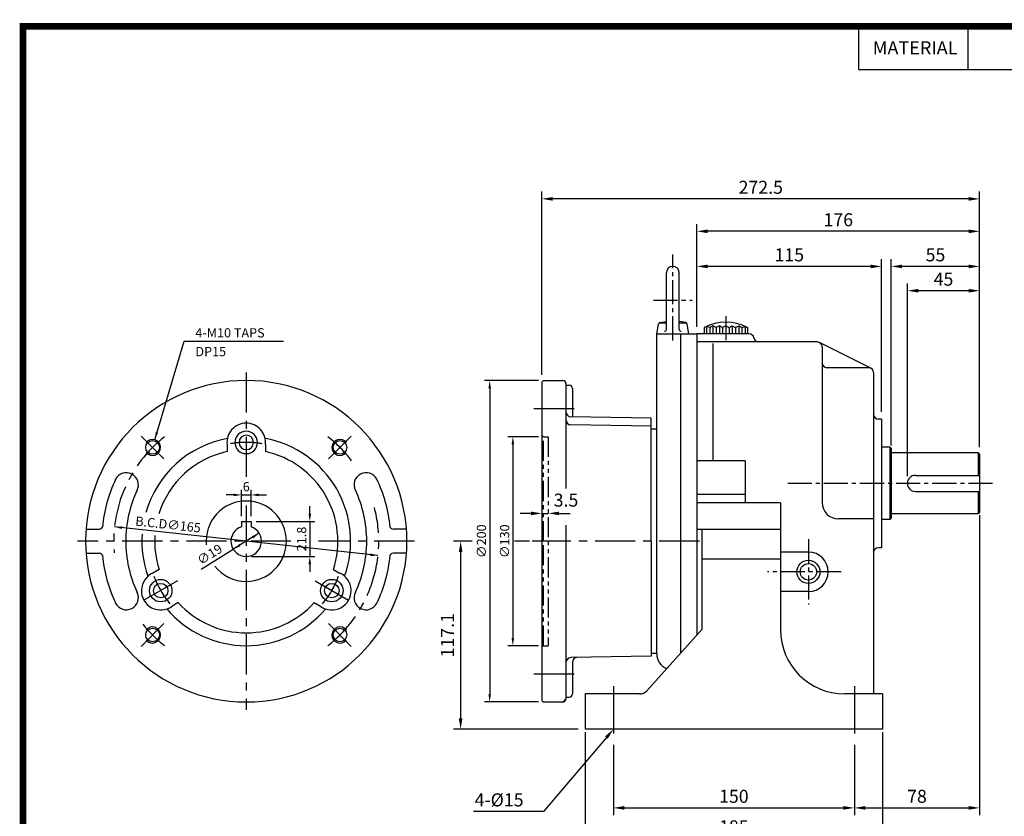
# Model space of a CAD drawing. Extents: x 0 to 1052, y -11 to 742.
# Drawn here: x 0 to 613, y 247 to 742 of the extents above; entities that cross this region are included whole.
import ezdxf
from ezdxf.enums import TextEntityAlignment as Align

# ---------------------------------------------------------------- set-up
doc = ezdxf.new("R2010")
doc.units = 0
doc.header["$LTSCALE"] = 20
doc.header["$MEASUREMENT"] = 0
for name, pattern in [('CENTER', [2, 1.25, -0.25, 0.25, -0.25]), ('CENTER2', [1.125, 0.75, -0.125, 0.125, -0.125]), ('PHANTOM2', [1.25, 0.625, -0.125, 0.125, -0.125, 0.125, -0.125])]:
    doc.linetypes.add(name, pattern=pattern)
doc.layers.get('0').update_dxf_attribs({"color": 3, "linetype": 'CONTINUOUS'})
doc.layers.get('DEFPOINTS').update_dxf_attribs({"linetype": 'CONTINUOUS'})
for name, color, linetype in [('1', 1, 'CONTINUOUS'), ('3', 3, 'CONTINUOUS'), ('5', 5, 'CONTINUOUS'), ('CEN', 1, 'CENTER2'), ('CENTER', 1, 'CENTER'), ('DIM', 2, 'CONTINUOUS'), ('PHANTOM', 6, 'PHANTOM2'), ('TEXT2', 2, 'CONTINUOUS'), ('THIN', 2, 'CONTINUOUS')]:
    doc.layers.add(name, color=color, linetype=linetype)
doc.styles.add('ROMANS', font='ROMANS.shx')
doc.styles.get("Standard").update_dxf_attribs({"font": 'romans.shx'})
doc.dimstyles.get("Standard").update_dxf_attribs({"dimtxt": 0.18, "dimasz": 0.18, "dimexe": 0.18, "dimexo": 0.0625, "dimgap": 0.09, "dimtad": 0, "dimtih": 1, "dimtoh": 1, "dimdec": 4, "dimzin": 0, "dimtxsty": 'STANDARD', "dimcen": 0.09, "dimazin": 3, "dimtfac": 1, "dimtdec": 4, "dimtofl": 0, "dimtmove": 0, "dimatfit": 3, "dimtolj": 1, "dimtzin": 0})

# ---------------------------------------------------------------- blocks, each defined once
blk = doc.blocks.new('*D17')
at = {"color": 2, "linetype": 'BYBLOCK'}
for p, q in [((597.57, 434.29), (597.57, 247.59)), ((526.32, 252.09), (590.82, 252.09))]:
    blk.add_line(p, q, dxfattribs=at)
for points in [[(526.32, 253.21), (526.32, 250.96), (519.57, 252.09)], [(590.82, 253.21), (590.82, 250.96), (597.57, 252.09)]]:
    blk.add_solid(points, dxfattribs=at)
at = {"layer": 'DEFPOINTS', "color": 0, "linetype": 'BYBLOCK'}
for p in [(597.57, 438.79), (519.57, 252.09), (597.57, 252.09)]:
    blk.add_point(p, dxfattribs=at)
at = {"color": 4, "linetype": 'BYBLOCK', "insert": (558.57, 259.29), "char_height": 8.1, "attachment_point": 5, "style": 'ROMANS'}
blk.add_mtext('\\A1;78', dxfattribs=at)
blk = doc.blocks.new('*D18')
at = {"color": 2, "linetype": 'BYBLOCK'}
for p, q in [((1455.19, 340.47), (1455.19, 269.79)), ((1640.19, 340.47), (1640.19, 269.79)), ((1633.44, 274.29), (1461.94, 274.29))]:
    blk.add_line(p, q, dxfattribs=at)
for points in [[(1461.94, 275.41), (1461.94, 273.16), (1455.19, 274.29)], [(1633.44, 275.41), (1633.44, 273.16), (1640.19, 274.29)]]:
    blk.add_solid(points, dxfattribs=at)
at = {"layer": 'DEFPOINTS', "color": 0, "linetype": 'BYBLOCK'}
for p in [(1455.19, 344.97), (1640.19, 344.97), (1455.19, 274.29)]:
    blk.add_point(p, dxfattribs=at)
at = {"color": 4, "linetype": 'BYBLOCK', "insert": (1547.69, 281.49), "char_height": 8.1, "attachment_point": 5, "style": 'ROMANS'}
blk.add_mtext('\\A1;185', dxfattribs=at)
blk = doc.blocks.new('*D19')
at = {"color": 2, "linetype": 'BYBLOCK'}
for p, q in [((1472.69, 332.47), (1472.69, 288.77)), ((1622.69, 332.47), (1622.69, 288.77)), ((1479.44, 293.27), (1615.94, 293.27))]:
    blk.add_line(p, q, dxfattribs=at)
for points in [[(1479.44, 294.4), (1479.44, 292.15), (1472.69, 293.27)], [(1615.94, 294.4), (1615.94, 292.15), (1622.69, 293.27)]]:
    blk.add_solid(points, dxfattribs=at)
at = {"layer": 'DEFPOINTS', "color": 0, "linetype": 'BYBLOCK'}
for p in [(1472.69, 336.97), (1622.69, 336.97), (1622.69, 293.27)]:
    blk.add_point(p, dxfattribs=at)
at = {"color": 4, "linetype": 'BYBLOCK', "insert": (1547.69, 300.47), "char_height": 8.1, "attachment_point": 5, "style": 'ROMANS'}
blk.add_mtext('\\A1;150', dxfattribs=at)
blk = doc.blocks.new('*D20')
at = {"color": 2, "linetype": 'BYBLOCK'}
for p, q in [((421.57, 593.49), (421.57, 615.33)), ((597.57, 593.49), (597.57, 615.33)), ((590.82, 610.83), (428.32, 610.83))]:
    blk.add_line(p, q, dxfattribs=at)
for points in [[(428.32, 611.96), (428.32, 609.71), (421.57, 610.83)], [(590.82, 611.96), (590.82, 609.71), (597.57, 610.83)]]:
    blk.add_solid(points, dxfattribs=at)
at = {"layer": 'DEFPOINTS', "color": 0, "linetype": 'BYBLOCK'}
for p in [(421.57, 610.83), (421.57, 588.99), (597.57, 588.99)]:
    blk.add_point(p, dxfattribs=at)
at = {"color": 4, "linetype": 'BYBLOCK', "insert": (509.57, 618.03), "char_height": 8.1, "attachment_point": 5, "style": 'ROMANS'}
blk.add_mtext('\\A1;176', dxfattribs=at)
blk = doc.blocks.new('*D21')
at = {"color": 2, "linetype": 'BYBLOCK'}
for p, q in [((1524.69, 592.68), (1524.69, 634.68)), ((1639.69, 539.68), (1639.69, 634.68)), ((1632.94, 630.18), (1531.44, 630.18))]:
    blk.add_line(p, q, dxfattribs=at)
for points in [[(1531.44, 631.3), (1531.44, 629.05), (1524.69, 630.18)], [(1632.94, 631.3), (1632.94, 629.05), (1639.69, 630.18)]]:
    blk.add_solid(points, dxfattribs=at)
at = {"layer": 'DEFPOINTS', "color": 0, "linetype": 'BYBLOCK'}
for p in [(1524.69, 630.18), (1524.69, 588.18), (1639.69, 535.18)]:
    blk.add_point(p, dxfattribs=at)
at = {"color": 4, "linetype": 'BYBLOCK', "insert": (1582.19, 637.38), "char_height": 8.1, "attachment_point": 5, "style": 'ROMANS'}
blk.add_mtext('\\A1;115', dxfattribs=at)
blk = doc.blocks.new('*D22')
at = {"color": 2, "linetype": 'BYBLOCK'}
for p, q in [((1647.19, 518.68), (1647.19, 634.68)), ((1702.19, 610.68), (1702.19, 634.68)), ((1695.44, 630.18), (1653.94, 630.18))]:
    blk.add_line(p, q, dxfattribs=at)
for points in [[(1653.94, 631.3), (1653.94, 629.05), (1647.19, 630.18)], [(1695.44, 631.3), (1695.44, 629.05), (1702.19, 630.18)]]:
    blk.add_solid(points, dxfattribs=at)
at = {"layer": 'DEFPOINTS', "color": 0, "linetype": 'BYBLOCK'}
for p in [(1647.19, 630.18), (1702.19, 606.18), (1647.19, 514.18)]:
    blk.add_point(p, dxfattribs=at)
at = {"color": 4, "linetype": 'BYBLOCK', "insert": (1674.69, 637.38), "char_height": 8.1, "attachment_point": 5, "style": 'ROMANS'}
blk.add_mtext('\\A1;55', dxfattribs=at)
blk = doc.blocks.new('*D23')
at = {"color": 2, "linetype": 'BYBLOCK'}
for p, q in [((1657.19, 499.68), (1657.19, 619.54)), ((1702.19, 517.68), (1702.19, 619.54)), ((1695.44, 615.04), (1663.94, 615.04))]:
    blk.add_line(p, q, dxfattribs=at)
for points in [[(1663.94, 616.17), (1663.94, 613.92), (1657.19, 615.04)], [(1695.44, 616.17), (1695.44, 613.92), (1702.19, 615.04)]]:
    blk.add_solid(points, dxfattribs=at)
at = {"layer": 'DEFPOINTS', "color": 0, "linetype": 'BYBLOCK'}
for p in [(1657.19, 615.04), (1702.19, 513.18), (1657.19, 495.18)]:
    blk.add_point(p, dxfattribs=at)
at = {"color": 4, "linetype": 'BYBLOCK', "insert": (1679.69, 622.24), "char_height": 8.1, "attachment_point": 5, "style": 'ROMANS'}
blk.add_mtext('\\A1;45', dxfattribs=at)
blk = doc.blocks.new('*D24')
at = {"color": 2, "linetype": 'BYBLOCK'}
for p, q in [((251.19, 483.01), (232.1, 483.01)), ((235.3, 478.21), (235.3, 357.81)), ((251.19, 353.01), (232.1, 353.01))]:
    blk.add_line(p, q, dxfattribs=at)
for points in [[(234.5, 478.21), (236.1, 478.21), (235.3, 483.01)], [(234.5, 357.81), (236.1, 357.81), (235.3, 353.01)]]:
    blk.add_solid(points, dxfattribs=at)
at = {"layer": 'DEFPOINTS', "color": 0, "linetype": 'BYBLOCK'}
for p in [(254.39, 483.01), (235.3, 353.01), (254.39, 353.01)]:
    blk.add_point(p, dxfattribs=at)
at = {"color": 4, "linetype": 'BYBLOCK', "insert": (230.18, 418.01), "char_height": 5.76, "attachment_point": 5, "rotation": 90, "style": 'ROMANS'}
blk.add_mtext('\\A1;∅130', dxfattribs=at)
blk = doc.blocks.new('*D25')
at = {"color": 2, "linetype": 'BYBLOCK'}
for p, q in [((251.19, 518.01), (217.69, 518.01)), ((220.89, 513.21), (220.89, 322.81)), ((251.19, 318.01), (217.69, 318.01))]:
    blk.add_line(p, q, dxfattribs=at)
for points in [[(220.09, 513.21), (221.69, 513.21), (220.89, 518.01)], [(220.09, 322.81), (221.69, 322.81), (220.89, 318.01)]]:
    blk.add_solid(points, dxfattribs=at)
at = {"layer": 'DEFPOINTS', "color": 0, "linetype": 'BYBLOCK'}
for p in [(254.39, 518.01), (220.89, 318.01), (254.39, 318.01)]:
    blk.add_point(p, dxfattribs=at)
at = {"color": 4, "linetype": 'BYBLOCK', "insert": (215.77, 418.01), "char_height": 5.76, "attachment_point": 5, "rotation": 90, "style": 'ROMANS'}
blk.add_mtext('\\A1;∅200', dxfattribs=at)
blk = doc.blocks.new('*D26')
at = {"color": 2, "linetype": 'BYBLOCK'}
for p, q in [((114.08, 435.11), (114.08, 439.91)), ((80.72, 430.31), (117.28, 430.31)), ((114.08, 430.31), (114.08, 408.51)), ((77.72, 408.51), (117.28, 408.51)), ((114.08, 403.71), (114.08, 398.91))]:
    blk.add_line(p, q, dxfattribs=at)
for points in [[(113.28, 435.11), (114.88, 435.11), (114.08, 430.31)], [(113.28, 403.71), (114.88, 403.71), (114.08, 408.51)]]:
    blk.add_solid(points, dxfattribs=at)
at = {"layer": 'DEFPOINTS', "color": 0, "linetype": 'BYBLOCK'}
for p in [(77.52, 430.31), (74.52, 408.51), (114.08, 408.51)]:
    blk.add_point(p, dxfattribs=at)
at = {"color": 4, "linetype": 'BYBLOCK', "insert": (108.96, 419.41), "char_height": 5.76, "attachment_point": 5, "rotation": 90, "style": 'ROMANS'}
blk.add_mtext('\\A1;21.8', dxfattribs=at)
blk = doc.blocks.new('*D27')
at = {"color": 2, "linetype": 'BYBLOCK'}
for p, q in [((71.52, 433.51), (71.52, 450.01)), ((77.52, 433.51), (77.52, 450.01)), ((66.72, 446.81), (61.92, 446.81)), ((71.52, 446.81), (77.52, 446.81)), ((82.32, 446.81), (87.12, 446.81))]:
    blk.add_line(p, q, dxfattribs=at)
for points in [[(66.72, 447.61), (66.72, 446.01), (71.52, 446.81)], [(82.32, 447.61), (82.32, 446.01), (77.52, 446.81)]]:
    blk.add_solid(points, dxfattribs=at)
at = {"layer": 'DEFPOINTS', "color": 0, "linetype": 'BYBLOCK'}
for p in [(77.52, 446.81), (71.52, 430.31), (77.52, 430.31)]:
    blk.add_point(p, dxfattribs=at)
at = {"color": 4, "linetype": 'BYBLOCK', "insert": (74.52, 451.93), "char_height": 5.76, "attachment_point": 5, "style": 'ROMANS'}
blk.add_mtext('\\A1;6', dxfattribs=at)
blk = doc.blocks.new('*D31')
at = {"color": 2, "linetype": 'BYBLOCK'}
for p, q in [((325.07, 521.51), (325.07, 635.52)), ((597.57, 615.33), (597.57, 635.52)), ((590.82, 631.02), (331.82, 631.02))]:
    blk.add_line(p, q, dxfattribs=at)
for points in [[(331.82, 632.14), (331.82, 629.89), (325.07, 631.02)], [(590.82, 632.14), (590.82, 629.89), (597.57, 631.02)]]:
    blk.add_solid(points, dxfattribs=at)
at = {"layer": 'DEFPOINTS', "color": 0, "linetype": 'BYBLOCK'}
for p in [(325.07, 631.02), (597.57, 610.83), (325.07, 517.01)]:
    blk.add_point(p, dxfattribs=at)
at = {"color": 4, "linetype": 'BYBLOCK', "insert": (461.32, 638.22), "char_height": 8.1, "attachment_point": 5, "style": 'ROMANS'}
blk.add_mtext('\\A1;272.5', dxfattribs=at)

msp = doc.modelspace()

# ---------------------------------------------------------------- linework, layer by layer
for p, q in [((411.56981, 348.54747), (411.56981, 546.99191)), ((326.06981, 518.00991), (325.06981, 517.00991)), ((325.06981, 517.00991), (325.06981, 319.00991)), ((326.06981, 518.00991), (338.06981, 518.00991)), ((340.06981, 516.00991), (340.06981, 450.83075)), ((340.06981, 515.00991), (342.06981, 515.00991)), ((344.06981, 513.00991), (344.06981, 495.43444)), ((393.06981, 494.50991), (343.01321, 495.45438)), ((393.06981, 489.50991), (343.01321, 490.45438)), ((129.09792, 478.24676), (129.09792, 473.74676)), ((152.96459, 478.24676), (152.96459, 473.74676)), ((396.56981, 348.20991), (396.56981, 453.99191)), ((138.03126, 430.30991), (144.03126, 430.30991)), ((138.03126, 430.30991), (138.03126, 427.02379)), ((144.03126, 430.30991), (144.03126, 427.02379)), ((531.56981, 431.99191), (509.56981, 431.99191)), ((41.3129, 425.50991), (49.59761, 425.50991)), ((240.74961, 425.50991), (232.4649, 425.50991)), ((340.06981, 428.03314), (340.06981, 418.00991)), ((340.06981, 418.00991), (340.06981, 320.00991)), ((490.97781, 411.25474), (473.56981, 411.25474)), ((41.3129, 410.50991), (49.59761, 410.50991)), ((240.74961, 410.50991), (232.4649, 410.50991)), ((86.79507, 400.47606), (82.89796, 398.22606)), ((195.26744, 400.47606), (199.16456, 398.22606)), ((98.7284, 379.80692), (94.83129, 377.55692)), ((183.33411, 379.80692), (187.23123, 377.55692)), ((393.06981, 346.50991), (343.01321, 345.56545)), ((344.06981, 342.64145), (344.06981, 323.00991)), ((325.06981, 319.00991), (326.06981, 318.00991)), ((340.06981, 321.00991), (342.06981, 321.00991)), ((326.06981, 318.00991), (338.06981, 318.00991))]:
    msp.add_line(p, q)
at = {"color": 2, "linetype": 'BYBLOCK'}
for p, q in [((318.31981, 435.31957), (311.56981, 435.31957)), ((325.06981, 435.31957), (329.06981, 435.31957)), ((335.81981, 435.31957), (342.56981, 435.31957)), ((223.04575, 409.07273), (59.01677, 426.9471)), ((149.09266, 423.03622), (132.96985, 412.98361)), ((281.75786, 418.00991), (269.98287, 418.00991)), ((317.40011, 418.00991), (308.11679, 418.00991)), ((112.99212, 400.52743), (132.96985, 412.98361)), ((274.48287, 411.25991), (274.48287, 307.74191)), ((347.56981, 300.99191), (269.98287, 300.99191))]:
    msp.add_line(p, q, dxfattribs=at)
at = {"color": 1}
for p, q in [((339.9801, 335.50991), (340.06981, 335.59962)), ((338.4211, 318.04101), (340.03872, 319.65862))]:
    msp.add_line(p, q, dxfattribs=at)
msp.add_lwpolyline([(2.0625, 738.375, 4.125, 4.125, 0), (1049.8125, 738.375, 4.125, 4.125, 0), (1049.8125, 0, 4.125, 4.125, 0), (2.0625, 0, 4.125, 4.125, 0), (2.0625, 740.4375, 4.125, 4.125, 0)], format="xyseb", dxfattribs=at)
for centre, radius in [((82.69495, 476.34622), 4.25), ((199.36757, 476.34622), 4.25), ((87.77069, 387.25991), 7), ((194.29182, 387.25991), 7), ((87.77069, 387.25991), 4.5), ((194.29182, 387.25991), 4.5), ((82.69495, 359.6736), 4.25), ((199.36757, 359.6736), 4.25)]:
    msp.add_circle(centre, radius)
for centre, radius, start, end in [((141.03126, 418.00991), 100, 90, 270), ((141.03126, 418.00991), 100, 270, 90), ((338.06981, 516.00991), 2, 0, 90), ((342.06981, 513.00991), 2, 0, 90), ((343.06981, 498.45384), 3, 180, 268.91907581), ((141.03126, 479.50991), 12, 90, 186.04232842), ((141.03126, 479.50991), 12, 353.95767158, 90), ((343.06981, 493.45384), 3, 180, 268.91907581), ((141.03126, 479.50991), 7, 90, 270), ((141.03126, 479.50991), 7, 270, 90), ((141.03126, 418.00991), 65, 100.41602263, 164.06299836), ((141.03126, 479.50991), 4.5, 90, 270), ((141.03126, 479.50991), 4.5, 270, 90), ((141.03126, 418.00991), 65, 340.41602263, 79.58397737), ((141.03126, 418.00991), 57, 102.08465684, 162.68286063), ((141.03126, 418.00991), 57, 342.08465684, 77.91534316), ((66.39668, 453.15223), 7.5, 332.64776709, 152.64776709), ((215.66583, 453.15223), 7.5, 27.35223291, 207.35223291), ((140.69019, 418.07278), 89.65443, 154.55085181, 174.42684455), ((141.37233, 418.07278), 89.65443, 5.57315545, 25.44914819), ((141.03126, 418.00991), 75, 155, 180), ((141.03126, 418.00991), 75, 0, 25), ((141.03126, 418.00991), 25, 90, 185.27962045), ((141.03126, 418.00991), 25, 270, 90), ((509.56981, 441.99191), 10, 180, 270), ((49.59761, 427.50991), 2, 270, 352.50528255), ((141.03126, 418.00991), 9.5, 108.40848017, 71.59151983), ((232.4649, 427.50991), 2, 187.49471745, 270), ((141.03126, 418.00991), 75, 180, 205), ((141.03126, 418.00991), 65, 176.14577857, 199.58397737), ((141.03126, 418.00991), 57, 176.47791118, 197.91534316), ((141.03126, 418.00991), 75, 335, 0), ((49.59761, 408.50991), 2, 7.49471745, 90), ((140.69019, 417.94705), 89.65443, 185.57315545, 205.44914819), ((141.37233, 417.94705), 89.65443, 334.55085181, 354.42684455), ((232.4649, 408.50991), 2, 90, 172.50528255), ((141.03126, 418.00991), 25, 218.51598521, 270), ((87.77069, 387.25991), 12, 113.95767158, 306.04232842), ((194.29182, 387.25991), 12, 233.95767158, 66.04232842), ((66.39668, 382.8676), 7.5, 207.35223291, 27.35223291), ((215.66583, 382.8676), 7.5, 152.64776709, 332.64776709), ((141.03126, 418.00991), 65, 220.41602263, 270), ((141.03126, 418.00991), 57, 222.08465684, 270), ((141.03126, 418.00991), 57, 270, 317.91534316), ((141.03126, 418.00991), 65, 270, 319.58397737), ((343.06981, 342.56598), 3, 91.08092419, 180), ((347.06981, 342.64145), 3, 91.08092419, 180), ((338.06981, 320.00991), 2, 270, 0), ((342.06981, 323.00991), 2, 270, 0)]:
    msp.add_arc(centre, radius, start, end)
at = {"color": 2, "linetype": 'BYBLOCK'}
for points in [[(318.31981, 436.44457), (318.31981, 434.19457), (325.06981, 435.31957)], [(335.81981, 436.44457), (335.81981, 434.19457), (329.06981, 435.31957)], [(63.70185, 425.63182), (63.87518, 427.22241), (59.01677, 426.9471)], [(145.4428, 419.81776), (144.59626, 421.17547), (149.09266, 423.03622)], [(273.35787, 411.25991), (275.60787, 411.25991), (274.48287, 418.00991)], [(137.46625, 414.84436), (136.61972, 416.20207), (132.96985, 412.98361)], [(218.18733, 408.79742), (218.36066, 410.38801), (223.04575, 409.07273)], [(273.35787, 307.74191), (275.60787, 307.74191), (274.48287, 300.99191)]]:
    msp.add_solid(points, dxfattribs=at)
at = {"layer": '1'}
msp.add_line((522.35194, 711.5625), (1049.8125, 711.5625), dxfattribs=at)
at = {"layer": '3', "color": 3}
for p, q in [((402.56981, 549.8145), (402.56981, 584.99191)), ((410.56981, 549.8145), (410.56981, 584.99191)), ((429.56981, 550.92108), (429.56981, 546.99191)), ((433.56981, 550.92108), (433.56981, 546.99191)), ((437.56981, 550.92108), (437.56981, 546.99191)), ((441.56981, 550.92108), (441.56981, 546.99191)), ((445.56981, 550.92108), (445.56981, 546.99191)), ((449.56981, 550.92108), (449.56981, 546.99191)), ((431.56981, 540.99191), (431.56981, 467.99191)), ((499.56981, 538.99191), (499.56981, 441.99191)), ((528.56981, 525.99191), (502.56981, 525.99191)), ((531.56981, 522.99191), (531.56981, 410.99191)), ((536.56981, 493.99191), (534.56981, 493.99191)), ((536.56981, 493.99191), (536.56981, 413.99191)), ((396.57181, 487.80991), (393.06981, 487.80991)), ((541.56981, 476.49191), (536.56981, 476.49191)), ((541.56981, 476.49191), (542.56981, 475.49191)), ((542.56981, 475.49191), (542.56981, 432.49191)), ((596.56981, 472.99191), (542.56981, 472.99191)), ((596.56981, 472.99191), (597.56981, 471.99191)), ((597.56981, 471.99191), (597.56981, 435.99191)), ((451.56981, 467.99191), (451.56981, 441.99191)), ((473.56981, 441.99191), (473.56981, 362.99191)), ((597.56981, 435.99191), (596.56981, 434.99191)), ((541.56981, 431.49191), (536.56981, 431.49191)), ((542.56981, 432.49191), (541.56981, 431.49191)), ((596.56981, 434.99191), (542.56981, 434.99191)), ((424.56981, 425.23455), (424.56981, 362.99191)), ((531.56981, 410.99191), (531.56981, 322.99191)), ((536.56981, 413.99191), (534.56981, 413.99191)), ((396.56981, 348.20991), (393.06981, 348.20991))]:
    msp.add_line(p, q, dxfattribs=at)
at = {"layer": '3'}
for p, q in [((396.56981, 546.99191), (397.6574, 553.15997)), ((398.24106, 553.99191), (402.56981, 553.99191)), ((398.63677, 554.1344), (402.56981, 554.80743)), ((414.50285, 554.1344), (410.56981, 554.80743)), ((410.56981, 553.99191), (414.89855, 553.99191)), ((416.56981, 546.99191), (415.48221, 553.15997)), ((431.56981, 551.99191), (429.56981, 550.92108)), ((433.56981, 550.92108), (431.56981, 551.99191)), ((435.56981, 551.99191), (433.56981, 550.92108)), ((437.56981, 550.92108), (435.56981, 551.99191)), ((439.56981, 551.99191), (437.56981, 550.92108)), ((439.56981, 551.99191), (441.56981, 550.92108)), ((441.56981, 550.92108), (443.56981, 551.99191)), ((443.56981, 551.99191), (445.56981, 550.92108)), ((445.56981, 550.92108), (447.56981, 551.99191)), ((447.56981, 551.99191), (449.56981, 550.92108)), ((396.57181, 453.99191), (396.57181, 546.99191)), ((396.57181, 546.99191), (421.56981, 546.99191)), ((411.56981, 546.99191), (421.56981, 546.99191)), ((421.56981, 546.99191), (421.56981, 359.65858)), ((454.11177, 546.99191), (421.56981, 546.99191)), ((427.56981, 551.59092), (426.06981, 550.92108)), ((426.06981, 550.92108), (426.06981, 546.99191)), ((429.56981, 550.92108), (427.56981, 551.59092)), ((449.56981, 550.92108), (451.56981, 551.59092)), ((451.56981, 551.59092), (453.06981, 550.92108)), ((453.06981, 550.92108), (453.06981, 546.99191)), ((496.56981, 541.99191), (421.56981, 541.99191)), ((529.91145, 525.67519), (497.91145, 541.67519)), ((393.06981, 418.00991), (393.06981, 494.50991)), ((451.56981, 467.99191), (421.56981, 467.99191)), ((557.56981, 458.99191), (597.56981, 458.99191)), ((557.56981, 448.99191), (597.56981, 448.99191)), ((451.56981, 447.10667), (421.56981, 447.10667)), ((473.56981, 441.99191), (421.56981, 441.99191)), ((473.56981, 425.23455), (421.56981, 425.23455)), ((393.06981, 418.00991), (393.06981, 346.50991)), ((473.56981, 406.87059), (424.56981, 406.87059)), ((490.97781, 386.67874), (473.56981, 386.67874)), ((424.56981, 362.99191), (390.3574, 324.97813)), ((396.56981, 348.20991), (396.56981, 348.00991)), ((385.89763, 322.99191), (352.06981, 322.99191)), ((352.06981, 322.99191), (352.06981, 300.99191)), ((537.06981, 322.99191), (513.56981, 322.99191)), ((537.06981, 322.99191), (537.06981, 300.99191)), ((537.06981, 300.99191), (352.06981, 300.99191))]:
    msp.add_line(p, q, dxfattribs=at)
at = {"layer": '3', "color": 1}
for p, q in [((431.56981, 551.99191), (431.56981, 546.99191)), ((435.56981, 551.99191), (435.56981, 546.99191)), ((443.56981, 551.99191), (443.56981, 546.99191)), ((447.56981, 551.99191), (447.56981, 546.99191)), ((427.56981, 551.59092), (427.56981, 546.99191)), ((451.56981, 551.59092), (451.56981, 546.99191)), ((369.56981, 327.78054), (369.56981, 298.38244)), ((519.56981, 327.78054), (519.56981, 298.38244))]:
    msp.add_line(p, q, dxfattribs=at)
at = {"layer": '3', "color": 1, "linetype": 'CENTER'}
for q in [(319.0605, 418.00991), (322.5144, 418.00991)]:
    msp.add_line((423.16178, 418.00991), q, dxfattribs=at)
at = {"layer": '3'}
for radius in [7.168, 5.12]:
    msp.add_circle((490.97781, 398.96674), radius, dxfattribs=at)
for centre, radius, start, end in [((406.56981, 584.99191), 4, 0, 180), ((398.83917, 552.95159), 1.2, 99.71047566, 170), ((414.30044, 552.95159), 1.2, 10, 80.28952434), ((439.56981, 526.06413), 28.28636, 61.49327555, 118.50672445), ((401.36981, 549.8145), 1.2, 270, 0), ((411.76981, 549.8145), 1.2, 180, 270), ((460.02785, 544.99191), 3, 189.59406823, 270), ((557.56981, 453.99191), 5, 90, 270), ((490.97781, 398.96674), 12.288, 270, 90), ((513.56981, 362.99191), 40, 180, 270), ((406.56981, 348.00991), 10, 180, 247.6270767), ((385.89763, 328.99191), 6, 270, 318.0127875)]:
    msp.add_arc(centre, radius, start, end, dxfattribs=at)
at = {"layer": '3', "color": 3}
for centre, start, end in [((454.11177, 543.99191), 9.59406823, 90), ((496.56981, 538.99191), 0, 90), ((502.56981, 528.99191), 180, 270), ((528.56981, 522.99191), 360, 90), ((534.56981, 496.99191), 180, 270), ((534.56981, 410.99191), 90, 180)]:
    msp.add_arc(centre, 3, start, end, dxfattribs=at)
at = {"layer": '5', "color": 1}
for p, q in [((522.35194, 711.5625), (522.35194, 738.375)), ((590.41444, 711.5625), (590.41444, 738.375))]:
    msp.add_line(p, q, dxfattribs=at)
at = {"layer": 'CEN'}
for p, q in [((406.56981, 542.96797), (406.56981, 596.49191)), ((394.56981, 567.99191), (418.56981, 567.99191)), ((439.56981, 558.07885), (439.56981, 542.87563)), ((605.56981, 453.99191), (478.24283, 453.99191)), ((490.97781, 419.25474), (490.97781, 378.67874)), ((511.26581, 398.96674), (465.56981, 398.96674))]:
    msp.add_line(p, q, dxfattribs=at)
at = {"layer": 'CENTER'}
for p, q in [((141.03126, 523.00991), (141.03126, 457.84291)), ((320.06981, 500.50991), (349.06981, 500.50991)), ((75.62388, 483.41729), (89.76602, 469.27516)), ((206.43863, 483.41729), (192.2965, 469.27516)), ((141.03126, 440.18393), (141.03126, 313.00991)), ((168.80711, 418.00991), (36.03126, 418.00991)), ((245.74703, 418.00991), (185.98959, 418.00991)), ((98.163, 393.25991), (77.37839, 381.25991)), ((183.89951, 393.25991), (204.68412, 381.25991)), ((89.76602, 366.74467), (75.62388, 352.60254)), ((192.2965, 366.74467), (206.43863, 352.60254)), ((320.06981, 335.50991), (349.06981, 335.50991))]:
    msp.add_line(p, q, dxfattribs=at)
for centre, radius, start, end in [((141.03126, 418.00991), 82.5, 128.05079841, 185.02041777), ((141.03126, 422.50991), 57, 90, 100.06482699), ((141.03126, 422.50991), 57, 79.93517301, 90), ((141.03126, 418.00991), 82.5, 37.3057095, 51.94920159), ((141.03126, 418.00991), 82.5, 308.05079841, 14.79038892), ((137.13414, 415.75991), 57, 199.93517301, 220.06482699), ((144.92837, 415.75991), 57, 319.93517301, 340.06482699), ((141.03126, 418.00991), 82.5, 218.7527062, 231.94920159)]:
    msp.add_arc(centre, radius, start, end, dxfattribs=at)
at = {"layer": 'DEFPOINTS', "color": 0, "linetype": 'BYBLOCK'}
for p in [(59.01677, 426.9471), (149.09266, 423.03622), (132.96985, 412.98361), (223.04575, 409.07273), (274.48287, 300.99191), (352.06981, 300.99191)]:
    msp.add_point(p, dxfattribs=at)
at = {"layer": 'DIM', "color": 2}
for p, q in [((365.19067, 295.85521), (325.98544, 249.86769)), ((325.98544, 249.86769), (282.56165, 249.86769))]:
    msp.add_line(p, q, dxfattribs=at)
msp.add_solid([(364.33456, 296.58507), (369.56981, 300.99191), (366.04679, 295.12536)], dxfattribs=at)
at = {"layer": 'PHANTOM'}
for p, q in [((326.06981, 483.00991), (325.06981, 484.00991)), ((326.06981, 418.00991), (326.06981, 483.00991)), ((326.06981, 483.00991), (329.06981, 483.00991)), ((329.06981, 483.00991), (329.06981, 353.00991)), ((326.06981, 353.00991), (326.06981, 418.00991)), ((326.06981, 353.00991), (325.06981, 352.00991)), ((326.06981, 353.00991), (329.06981, 353.00991))]:
    msp.add_line(p, q, dxfattribs=at)
at = {"layer": 'THIN'}
for p, q in [((541.56981, 476.49191), (541.56981, 431.49191)), ((596.56981, 472.99191), (596.56981, 458.99191)), ((596.56981, 448.99191), (596.56981, 434.99191))]:
    msp.add_line(p, q, dxfattribs=at)
at = {"layer": 'THIN', "color": 1}
for centre, start, end in [((82.69495, 476.34622), 219.3425216, 143.11183672), ((199.36757, 476.34622), 36.88816328, 320.6574784), ((82.69495, 359.6736), 219.3425216, 143.11183672), ((199.36757, 359.6736), 36.88816328, 320.6574784)]:
    msp.add_arc(centre, 5, start, end, dxfattribs=at)

# ---------------------------------------------------------------- texts
at = {"color": 4, "linetype": 'BYBLOCK', "insert": (340.07836, 442.51957), "char_height": 8.1, "attachment_point": 5, "style": 'ROMANS'}
msp.add_mtext('3.5', dxfattribs=at)
at = {"color": 4, "linetype": 'BYBLOCK', "attachment_point": 5, "style": 'ROMANS'}
for s, insert, char_height, rotation in [('\\A1;B.C.D∅165', (92.36814, 428.46308), 5.76, 353.780974), ('\\A1;∅19', (118.23551, 409.83039), 5.76, 31.94365245), ('117.1', (267.28287, 359.50091), 8.1, 90)]:
    msp.add_mtext(s, dxfattribs=dict(at, insert=insert, char_height=char_height, rotation=rotation))
at = {"layer": 'DIM', "color": 4, "style": 'ROMANS'}
msp.add_text('4-%%C15', height=8.1, dxfattribs=at).set_placement((283.2174, 253.01769))
at = {"layer": 'DIM', "color": 4, "char_height": 5.76, "attachment_point": 4, "style": 'ROMANS'}
for s, insert in [('\\A1;4-M10 TAPS', (109.37417, 547.67415)), ('DP15', (109.37417, 535.26807))]:
    msp.add_mtext(s, dxfattribs=dict(at, insert=insert))
at = {"layer": 'TEXT2', "style": 'ROMANS'}
msp.add_text('MATERIAL', height=8.25, dxfattribs=at).set_placement((557.41444, 723.9375), align=Align.MIDDLE)

# ---------------------------------------------------------------- dimensions: what is measured, and where the dimension line sits
at = {"layer": 'DIM'}
for base, p1, p2, text, picture, middle in [((325.06981, 631.01885), (597.56981, 610.83392), (325.06981, 517.00991), '272.5', '*D31', (461.31981, 638.21885)), ((597.56981, 252.08771), (519.56981, 252.08771), (597.56981, 438.78857), '78', '*D17', (558.56981, 259.28771))]:
    dim = msp.add_linear_dim(base=base, p1=p1, p2=p2, text=text, dimstyle='STANDARD', override={"dimscale": 45, "dimasz": 0.15, "dimexe": 0.1, "dimexo": 0.1, "dimgap": 0.07, "dimtad": 1, "dimtih": 0, "dimtxsty": 'ROMANS', "dimclrd": 2, "dimclre": 2, "dimclrt": 4, "dimtix": 1, "dimtofl": 1}, dxfattribs=at)
    dim.commit()
    dim.dimension.update_dxf_attribs({"geometry": picture, "text_midpoint": middle})
dim = msp.add_linear_dim(base=(421.56981, 610.83392), p1=(597.56981, 588.99191), p2=(421.56981, 588.99191), dimstyle='STANDARD', override={"dimscale": 45, "dimasz": 0.15, "dimexe": 0.1, "dimexo": 0.1, "dimgap": 0.07, "dimtad": 1, "dimtih": 0, "dimzin": 9, "dimtxsty": 'ROMANS', "dimclrd": 2, "dimclre": 2, "dimclrt": 4, "dimtix": 1, "dimtofl": 1, "dimtzin": 9}, dxfattribs=at)
dim.commit()
dim.dimension.update_dxf_attribs({"geometry": '*D20', "text_midpoint": (509.56981, 618.03392)})
for base, p1, p2, override, picture, middle, set_off in [((421.56981, 588.99191), (536.56981, 493.99191), (421.56981, 546.99191), {"dimscale": 45, "dimasz": 0.15, "dimexe": 0.1, "dimexo": 0.1, "dimgap": 0.07, "dimtad": 1, "dimtih": 0, "dimzin": 9, "dimtxsty": 'ROMANS', "dimclrd": 2, "dimclre": 2, "dimclrt": 4, "dimtix": 1, "dimtofl": 1, "dimtzin": 9}, '*D21', (479.06981, 596.19191), (-1103.12217, -41.18564)), ((144.03126, 446.80604), (138.03126, 430.30991), (144.03126, 430.30991), {"dimscale": 32, "dimasz": 0.15, "dimexe": 0.1, "dimexo": 0.1, "dimgap": 0.07, "dimtad": 1, "dimtih": 0, "dimdec": 1, "dimzin": 9, "dimtxsty": 'ROMANS', "dimclrd": 2, "dimclre": 2, "dimclrt": 4, "dimtix": 1, "dimtofl": 1, "dimtzin": 9}, '*D27', (141.03126, 451.92604), (66.51424, 0))]:
    dim = msp.add_linear_dim(base=base, p1=p1, p2=p2, dimstyle='STANDARD', override=override, dxfattribs=at)
    dim.commit()
    dim.dimension.update_dxf_attribs({"geometry": picture, "text_midpoint": middle, "insert": set_off})
for base, p1, p2, text, picture, middle, set_off in [((542.56981, 588.99191), (597.56981, 564.99191), (542.56981, 472.99191), '55', '*D22', (571.56981, 596.19191), (-1104.62217, -41.18564)), ((352.06981, 233.10338), (537.06981, 303.78857), (352.06981, 303.78857), '185', '*D18', (444.56981, 240.30338), (-1103.12217, -41.18564)), ((519.56981, 252.08771), (369.56981, 295.78857), (519.56981, 295.78857), '150', '*D19', (444.56981, 259.28771), (-1103.12217, -41.18564))]:
    dim = msp.add_linear_dim(base=base, p1=p1, p2=p2, text=text, dimstyle='STANDARD', override={"dimscale": 45, "dimasz": 0.15, "dimexe": 0.1, "dimexo": 0.1, "dimgap": 0.07, "dimtad": 1, "dimtih": 0, "dimtxsty": 'ROMANS', "dimclrd": 2, "dimclre": 2, "dimclrt": 4, "dimtix": 1, "dimtofl": 1}, dxfattribs=at)
    dim.commit()
    dim.dimension.update_dxf_attribs({"geometry": picture, "text_midpoint": middle, "insert": set_off})
dim = msp.add_linear_dim(base=(552.56981, 573.85927), p1=(597.56981, 471.99191), p2=(552.56981, 453.99191), text='45', dimstyle='STANDARD', override={"dimscale": 45, "dimasz": 0.15, "dimexe": 0.1, "dimexo": 0.1, "dimgap": 0.07, "dimtad": 1, "dimtih": 0, "dimtxsty": 'ROMANS', "dimclrd": 2, "dimclre": 2, "dimclrt": 4, "dimtix": 1, "dimtofl": 1}, dxfattribs=at)
dim.commit()
dim.dimension.update_dxf_attribs({"geometry": '*D23', "text_midpoint": (575.06981, 573.85927), "dimtype": 160, "insert": (-1104.62217, -41.18564)})
for base, p1, p2, picture, middle in [((292.56023, 318.00991), (326.06981, 518.00991), (326.06981, 318.00991), '*D25', (287.44023, 418.00991)), ((306.97436, 353.00991), (326.06981, 483.00991), (326.06981, 353.00991), '*D24', (301.85436, 418.00991))]:
    dim = msp.add_linear_dim(base=base, p1=p1, p2=p2, angle=90, text='%%C<>', dimstyle='STANDARD', override={"dimscale": 32, "dimasz": 0.15, "dimexe": 0.1, "dimexo": 0.1, "dimgap": 0.07, "dimtad": 1, "dimtih": 0, "dimtoh": 0, "dimdec": 1, "dimzin": 9, "dimtxsty": 'ROMANS', "dimclrd": 2, "dimclre": 2, "dimclrt": 4, "dimtix": 1, "dimtofl": 1, "dimtzin": 9}, dxfattribs=at)
    dim.commit()
    dim.dimension.update_dxf_attribs({"geometry": picture, "text_midpoint": middle, "insert": (71.67503, 0)})
dim = msp.add_linear_dim(base=(180.58938, 408.50991), p1=(144.03126, 430.30991), p2=(141.03126, 408.50991), angle=90, dimstyle='STANDARD', override={"dimscale": 32, "dimasz": 0.15, "dimexe": 0.1, "dimexo": 0.1, "dimgap": 0.07, "dimtad": 1, "dimtih": 0, "dimdec": 1, "dimzin": 9, "dimtxsty": 'ROMANS', "dimclrd": 2, "dimclre": 2, "dimclrt": 4, "dimtix": 1, "dimtofl": 1, "dimtzin": 9}, dxfattribs=at)
dim.commit()
dim.dimension.update_dxf_attribs({"geometry": '*D26', "text_midpoint": (175.46938, 419.40991), "insert": (66.51424, 0)})

# ---------------------------------------------------------------- leaders
at = {"layer": 'DIM', "color": 2, "annotation_type": 0, "has_hookline": 1, "hookline_direction": 0, "text_width": 54.85714}
msp.add_leader([(84.02412, 481.16632), (102.33417, 542.55415), (107.13417, 542.55415)], dimstyle='STANDARD', override={"dimscale": 32, "dimasz": 0.15, "dimexe": 0.1, "dimexo": 0.1, "dimgap": 0.07, "dimtad": 1, "dimtih": 0, "dimtoh": 0, "dimdec": 1, "dimzin": 9, "dimtxsty": 'ROMANS', "dimclrd": 2, "dimclre": 2, "dimclrt": 4, "dimtix": 1, "dimtofl": 1, "dimtzin": 9}, dxfattribs=at)

doc.saveas('drawing.dxf')
